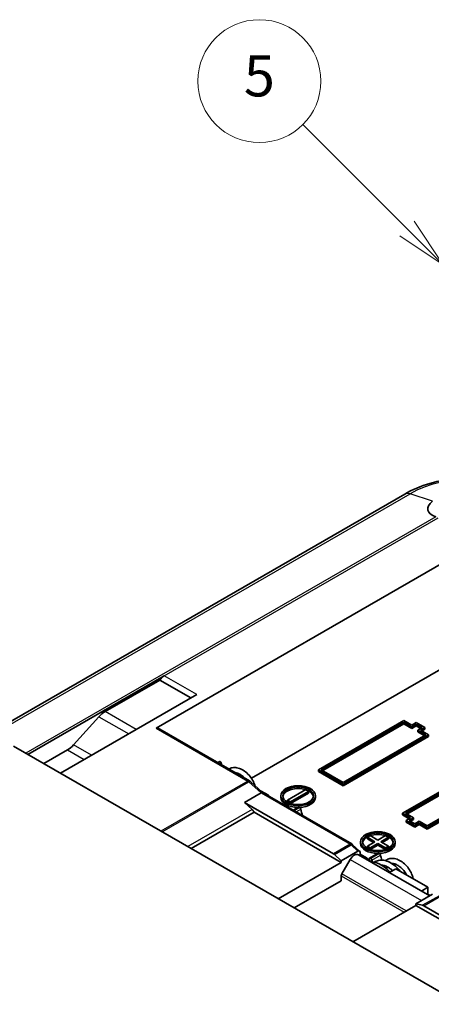
# Model space of a CAD drawing. Units: millimetres. Extents: x 0 to 5875, y 0 to 563.
# Drawn here: x 2913 to 2953, y 269 to 365 of the extents above; entities that cross this region are included whole.
import ezdxf

# ---------------------------------------------------------------- set-up
doc = ezdxf.new("R2010")
doc.units = ezdxf.units.MM
doc.header["$LTSCALE"] = 2
for name, color, linetype, lineweight in [('Symbol (TK)', 100, 'Continuous', 18), ('Visible (ISO)', 7, 'Continuous', 35), ('Visible Narrow (ISO)', 7, 'Continuous', 25)]:
    doc.layers.add(name, color=color, linetype=linetype, lineweight=lineweight)
doc.styles.add('Note Text (TK2)', font='txt')

# ---------------------------------------------------------------- blocks, each defined once
blk = doc.blocks.new('バルーン8')
at = {"layer": 'Symbol (TK)', "color": 100}
for p, q in [((286.654, 180.269), (281.569, 185.353)), ((288.421, 178.501), (287.007, 180.622)), ((286.3, 179.915), (288.421, 178.501)), ((286.654, 180.269), (288.421, 178.501))]:
    blk.add_line(p, q, dxfattribs=at)
at = {"layer": 'Symbol (TK)'}
blk.add_circle((279.456, 187.466), 3, dxfattribs=at)
at = {"layer": 'Symbol (TK)', "color": 7, "insert": (279.456, 187.46), "char_height": 2, "attachment_point": 5, "style": 'Note Text (TK2)'}
blk.add_mtext('5', dxfattribs=at)

msp = doc.modelspace()

# ---------------------------------------------------------------- linework, layer by layer
at = {"layer": 'Visible (ISO)'}
for p, q in [((2950.0882, 318.5946), (2909.05, 294.9012)), ((2925.8327, 295.7435), (2960.8239, 315.9457)), ((2935.141, 290.8298), (2954.6827, 302.1122)), ((2913.3275, 293.1654), (2926.6211, 300.8405)), ((2920.8535, 297.3473), (2926.1968, 300.4323)), ((2926.1968, 300.4323), (2929.2374, 298.6768)), ((2916.5095, 291.3283), (2929.8031, 299.0034)), ((2917.7913, 294.0993), (2920.2558, 296.8492)), ((2950.0158, 296.4783), (2941.6719, 291.661)), ((2941.9548, 291.661), (2950.0158, 296.315)), ((2950.7936, 296.0293), (2950.0158, 296.4783)), ((2950.0158, 296.1518), (2950.0158, 296.315)), ((2950.0158, 296.315), (2950.7936, 295.866)), ((2951.2179, 296.2742), (2950.7936, 296.0293)), ((2952.0664, 295.7843), (2951.2179, 296.2742)), ((2934.9483, 290.5821), (2925.9827, 295.7584)), ((2950.0158, 296.1518), (2942.0962, 291.5794)), ((2950.7936, 295.7027), (2950.0158, 296.1518)), ((2950.7936, 295.866), (2951.2179, 296.1109)), ((2951.2179, 295.9476), (2950.7936, 295.7027)), ((2950.7936, 295.7027), (2950.7936, 295.866)), ((2951.2179, 295.9476), (2951.2179, 296.1109)), ((2951.2179, 296.1109), (2951.7835, 295.7843)), ((2951.6421, 295.7027), (2951.2179, 295.9476)), ((2951.7835, 295.7843), (2951.3593, 295.5394)), ((2951.3593, 295.3761), (2951.3593, 295.5394)), ((2951.3593, 295.5394), (2952.1371, 295.0903)), ((2951.9957, 295.0087), (2951.3593, 295.3761)), ((2951.6421, 295.5394), (2952.0664, 295.7843)), ((2952.4199, 295.0903), (2951.6421, 295.5394)), ((2952.0664, 295.621), (2951.7835, 295.4577)), ((2952.0664, 295.621), (2952.0664, 295.7843)), ((2952.1371, 295.0903), (2944.0761, 290.4363)), ((2944.0761, 290.273), (2952.4199, 295.0903)), ((2952.4199, 294.927), (2944.0761, 290.1097)), ((2952.4199, 294.927), (2952.4199, 295.0903)), ((2966.8808, 262.2464), (2911.9375, 293.9679)), ((2914.8831, 292.2673), (2917.1937, 293.6013)), ((2931.8603, 292.3649), (2932.0553, 292.4775)), ((2932.083, 292.4615), (2932.0553, 292.4775)), ((2941.6719, 291.661), (2944.0761, 290.273)), ((2941.6719, 291.4977), (2941.6719, 291.661)), ((2944.0761, 290.1097), (2941.6719, 291.4977)), ((2944.0761, 290.4363), (2941.9548, 291.661)), ((2958.2182, 292.2326), (2949.8743, 287.4152)), ((2950.1572, 287.4152), (2958.2182, 292.0693)), ((2958.2182, 291.906), (2950.2986, 287.3336)), ((2936.2211, 289.439), (2935.0395, 290.515)), ((2960.3395, 290.8445), (2952.2785, 286.1905)), ((2952.2785, 286.0272), (2960.6224, 290.8445)), ((2960.6224, 290.6812), (2952.2785, 285.8639)), ((2936.7929, 289.1707), (2936.0356, 289.6079)), ((2938.6667, 288.7012), (2940.4345, 289.7218)), ((2940.7173, 289.5585), (2938.9495, 288.5379)), ((2940.4345, 289.7218), (2940.7173, 289.5585)), ((2940.7173, 289.3952), (2940.7173, 289.5585)), ((2944.0761, 290.1097), (2944.0761, 290.273)), ((2934.4467, 288.484), (2936.0731, 289.423)), ((2944.9166, 284.4186), (2936.2143, 289.4429)), ((2936.7393, 289.1398), (2936.7929, 289.1707)), ((2936.7929, 289.1089), (2936.7929, 289.1707)), ((2937.992, 288.9666), (2937.992, 289.1299)), ((2938.9495, 288.5379), (2938.6667, 288.7012)), ((2938.6667, 288.5379), (2938.6667, 288.7012)), ((2938.9383, 288.3811), (2938.6667, 288.5379)), ((2938.9495, 288.3774), (2938.9495, 288.5379)), ((2940.7173, 289.3952), (2938.9526, 288.3764)), ((2941.392, 288.9666), (2941.392, 289.1299)), ((2934.4467, 288.484), (2935.2088, 287.79)), ((2943.1403, 283.4648), (2934.4467, 288.484)), ((2939.7307, 288.0102), (2939.2132, 287.7115)), ((2939.8612, 287.9708), (2939.8057, 288.0028)), ((2929.2462, 283.9748), (2935.398, 287.5265)), ((2935.398, 287.5265), (2943.8993, 282.6183)), ((2949.8743, 287.4152), (2950.6522, 286.9662)), ((2949.8743, 287.2519), (2949.8743, 287.4152)), ((2950.5107, 286.8845), (2949.8743, 287.2519)), ((2950.935, 286.9662), (2950.1572, 287.4152)), ((2950.6522, 286.9662), (2950.2279, 286.7212)), ((2950.2279, 286.7212), (2951.0764, 286.2313)), ((2950.2279, 286.5579), (2950.2279, 286.7212)), ((2950.5107, 286.7212), (2950.935, 286.9662)), ((2951.0764, 286.3946), (2950.5107, 286.7212)), ((2950.935, 286.8029), (2950.6522, 286.6396)), ((2950.935, 286.8029), (2950.935, 286.9662)), ((2951.5007, 286.6396), (2951.0764, 286.3946)), ((2952.2785, 286.1905), (2951.5007, 286.6396)), ((2951.0764, 286.068), (2950.2279, 286.5579)), ((2951.0764, 286.2313), (2951.5007, 286.4763)), ((2951.5007, 286.313), (2951.0764, 286.068)), ((2951.0764, 286.068), (2951.0764, 286.2313)), ((2951.5007, 286.4763), (2952.2785, 286.0272)), ((2951.5007, 286.313), (2951.5007, 286.4763)), ((2952.2785, 285.8639), (2951.5007, 286.313)), ((2952.2785, 285.8639), (2952.2785, 286.0272)), ((2946.4449, 285.0678), (2946.7277, 285.2311)), ((2947.1873, 284.6391), (2946.4449, 285.0678)), ((2946.4449, 284.9045), (2946.4449, 285.0678)), ((2947.0459, 284.5575), (2946.4449, 284.9045)), ((2946.7277, 285.2311), (2947.4702, 284.8024)), ((2947.4702, 284.8024), (2948.2126, 285.2311)), ((2948.4955, 285.0678), (2947.753, 284.6391)), ((2948.4955, 284.9045), (2947.8944, 284.5575)), ((2948.2126, 285.2311), (2948.4955, 285.0678)), ((2948.4955, 284.9045), (2948.4955, 285.0678)), ((2945.691, 283.7205), (2945.0108, 284.3488)), ((2945.7702, 284.4758), (2945.7702, 284.6391)), ((2946.4449, 284.2105), (2947.1873, 284.6391)), ((2946.4449, 284.0472), (2946.4449, 284.2105)), ((2946.7277, 284.0472), (2946.4449, 284.2105)), ((2946.7164, 283.8904), (2946.4449, 284.0472)), ((2947.4702, 284.4758), (2946.7277, 284.0472)), ((2946.7277, 283.8867), (2946.7277, 284.0472)), ((2947.4702, 284.3125), (2946.7308, 283.8857)), ((2947.4702, 284.4758), (2947.4702, 284.3125)), ((2948.2126, 284.0472), (2947.4702, 284.4758)), ((2948.2096, 283.8857), (2947.4702, 284.3125)), ((2947.753, 284.6391), (2948.4955, 284.2105)), ((2948.4955, 284.2105), (2948.2126, 284.0472)), ((2948.2126, 283.8867), (2948.2126, 284.0472)), ((2948.4955, 284.0472), (2948.2239, 283.8904)), ((2948.4955, 284.0472), (2948.4955, 284.2105)), ((2949.1702, 284.4758), (2949.1702, 284.6391)), ((2943.2419, 283.3889), (2943.8993, 282.7816)), ((2943.8993, 282.7816), (2945.5256, 283.7206)), ((2943.8993, 282.6183), (2943.8993, 282.7816)), ((2944.7721, 282.9053), (2943.9614, 281.5012)), ((2945.5721, 283.3672), (2952.526, 279.3523)), ((2945.7378, 283.2715), (2945.7378, 283.5873)), ((2946.205, 283.165), (2945.7378, 283.4348)), ((2947.5089, 283.5195), (2946.6603, 283.0296)), ((2946.7353, 283.0222), (2946.7908, 282.9901)), ((2947.6393, 283.48), (2947.5839, 283.5121)), ((2937.7475, 279.0666), (2943.8993, 282.6183)), ((2949.238, 281.9855), (2948.6016, 281.6181)), ((2952.3492, 280.1892), (2949.238, 281.9855)), ((2943.8993, 281.2921), (2943.8993, 280.822)), ((2943.8993, 280.822), (2939.3031, 278.1684)), ((2951.7128, 279.8218), (2952.3492, 280.1892)), ((2952.3492, 279.4544), (2952.3492, 280.1892)), ((2952.8088, 279.5156), (2951.1825, 278.5767)), ((2951.1825, 278.4134), (2945.0307, 274.8616)), ((2951.1825, 278.5767), (2951.1825, 278.4134)), ((2951.1825, 278.5767), (2951.8399, 278.4248)), ((2951.1825, 278.4134), (2959.6772, 273.509)), ((2960.6351, 273.3642), (2951.9415, 278.3834))]:
    msp.add_line(p, q, dxfattribs=at)
for centre, major_axis, ratio, start_param, end_param in [((2955.0362, 317.4758), (-2.6937, -0.4147), 0.4461951, 5.6154614, 7.0011351), ((2926.6211, 300.024), (0.5, 0.866), 0.5773503, 0.7853982, 1.4288993), ((2920.8535, 295.7143), (1, 1.7321), 0.5773503, 0.7853982, 1.2217305), ((2925.8327, 295.4986), (0.15, 0.2598), 0.5773503, 0, 0.7853982), ((2917.1937, 295.2343), (1, 1.7321), 0.5773503, 3.9269908, 4.3633231), ((2932.083, 292.339), (-0.075, 0.1299), 0.5773503, 4.186532, 5.4977871), ((2935.9443, 291.2936), (2.75, -4.7631), 0.5773503, 4.186532, 4.2175598), ((2939.692, 288.9666), (-1.5, 0), 0.5773503, 4.1969236, 6.1887642), ((2939.692, 288.9666), (1.5, 0), 0.5773503, 0.0944211, 1.0443197), ((2936.0431, 289.1954), (-0.1778, -0.2433), 0.4913522, 3.1945895, 3.9799877), ((2939.692, 288.9666), (-1.7, 0), 0.5773503, 0, 1.5679351), ((2939.692, 288.9666), (1.7, 0), 0.5773503, 4.7940666, 6.2831853), ((2935.1107, 287.4544), (0.25, -0.433), 0.5773503, 1.4078167, 2.0751596), ((2939.8057, 287.8803), (-0.075, 0.1299), 0.5773503, 5.4977871, 6.2831853), ((2939.8612, 287.8483), (-0.075, 0.1299), 0.5773503, 4.186532, 5.4977871), ((2943.7225, 286.8029), (2.75, -4.7631), 0.5773503, 4.186532, 4.3139849), ((2947.4702, 284.4758), (-1.5, 0), 0.5773503, 5.2388656, 6.1887642), ((2947.4702, 284.4758), (-1.5, 0), 0.5773503, 4.1969236, 5.2278543), ((2947.4702, 284.4758), (1.5, 0), 0.5773503, 0.0944211, 1.0443197), ((2945.5256, 283.4649), (0.1434, 0.2712), 0.5762811, 5.4547913, 7.0255876), ((2947.4702, 284.4758), (-1.7, 0), 0.5773503, 0, 1.5679351), ((2947.4702, 284.4758), (1.7, 0), 0.5773503, 4.7940666, 6.2831853), ((2943.1403, 283.0565), (0.25, -0.433), 0.5773503, 2.0647377, 2.3561945), ((2945.1721, 282.6744), (0.4, 0.6928), 0.5773503, 0, 1.5707963), ((2946.205, 281.532), (-1, 1.7321), 0.5773503, 5.0467603, 5.4977871), ((2942.874, 286.313), (2.75, -4.7631), 0.5773503, 0.4941542, 0.5258569), ((2946.7353, 282.8997), (-0.075, 0.1299), 0.5773503, 5.4977871, 6.8090422), ((2946.7908, 282.8677), (0.075, -0.1299), 0.5773503, 1.0449394, 2.3561945), ((2950.6522, 281.8222), (-2.75, 4.7631), 0.5773503, 1.0449394, 1.0809689), ((2947.5839, 283.3896), (-0.075, 0.1299), 0.5773503, 5.4977871, 6.2831853), ((2947.6393, 283.3576), (-0.075, 0.1299), 0.5773503, 4.186532, 5.4977871), ((2951.5007, 282.3121), (2.75, -4.7631), 0.5773503, 4.186532, 4.2857437), ((2944.1114, 281.4146), (0.15, 0.2598), 0.5773503, 1.5707963, 2.3561945), ((2952.978, 277.6217), (-1, 1.7321), 0.5773503, 5.7523465, 5.948814), ((2951.9415, 277.9752), (0.25, -0.433), 0.5773503, 2.3561945, 2.6476513)]:
    msp.add_ellipse(centre, major_axis=major_axis, ratio=ratio, start_param=start_param, end_param=end_param, dxfattribs=at)
for centre, major_axis in [((2939.692, 289.1299), (-1.7, 0)), ((2939.692, 289.1299), (-1.5, 0)), ((2947.4702, 284.6391), (-1.7, 0)), ((2947.4702, 284.6391), (-1.5, 0))]:
    msp.add_ellipse(centre, major_axis=major_axis, ratio=0.5773503, dxfattribs=at)
for points, knots in [([(2963.5198, 318.5946), (2962.7772, 319.0233), (2961.9457, 319.3691), (2960.1695, 319.8916), (2959.2248, 320.0679), (2957.296, 320.2443), (2956.312, 320.2443), (2954.3831, 320.0679), (2953.4385, 319.8916), (2951.6623, 319.3691), (2950.8308, 319.0233), (2950.0882, 318.5946)], [4.712389, 4.712389, 4.712389, 4.712389, 5.0265482, 5.0265482, 5.3407075, 5.3407075, 5.6548668, 5.6548668, 5.969026, 5.969026, 6.2831853, 6.2831853, 6.2831853, 6.2831853]), ([(2932.936, 291.7439), (2932.9442, 291.7487), (2932.9524, 291.7533), (2933.0879, 291.8271), (2933.2316, 291.8696), (2933.5271, 291.8945), (2933.6818, 291.878), (2934.0008, 291.7922), (2934.1689, 291.7176), (2934.4917, 291.519), (2934.6507, 291.392), (2934.9381, 291.1055), (2935.07, 290.9421), (2935.2867, 290.6045), (2935.3749, 290.4259), (2935.4513, 290.2048), (2935.465, 290.1606), (2935.4771, 290.1165)], [7.38979142, 7.38979142, 7.38979142, 7.38979142, 7.39345059, 7.39345059, 7.44951011, 7.44951011, 7.5055981, 7.5055981, 7.56577419, 7.56577419, 7.62717769, 7.62717769, 7.68848308, 7.68848308, 7.74852412, 7.74852412, 7.76341252, 7.76341252, 7.76341252, 7.76341252]), ([(2934.4862, 290.8489), (2934.4819, 290.8534), (2934.4776, 290.8579), (2934.3722, 290.967), (2934.2616, 291.0616), (2934.0389, 291.216), (2933.9237, 291.2776), (2933.7276, 291.3515), (2933.6425, 291.3722), (2933.5644, 291.3811)], [0.49180435, 0.49180435, 0.49180435, 0.49180435, 0.49368708, 0.49368708, 0.53765141, 0.53765141, 0.58153728, 0.58153728, 0.61665747, 0.61665747, 0.61665747, 0.61665747]), ([(2935.0395, 290.515), (2935.0342, 290.5199), (2935.0286, 290.5248), (2935.0174, 290.5342), (2935.0116, 290.5389), (2934.9997, 290.5481), (2934.9937, 290.5526), (2934.9813, 290.5613), (2934.9749, 290.5656), (2934.9619, 290.574), (2934.9552, 290.5781), (2934.9483, 290.5821)], [4.43135408, 4.43135408, 4.43135408, 4.43135408, 4.48756106, 4.48756106, 4.54376804, 4.54376804, 4.59997502, 4.59997502, 4.656182, 4.656182, 4.71238898, 4.71238898, 4.71238898, 4.71238898]), ([(2945.0108, 284.3488), (2945.0053, 284.3539), (2944.9996, 284.359), (2944.988, 284.3689), (2944.9821, 284.3737), (2944.9699, 284.3833), (2944.9636, 284.3879), (2944.9508, 284.3971), (2944.9442, 284.4015), (2944.9307, 284.4103), (2944.9238, 284.4145), (2944.9166, 284.4186)], [4.42093219, 4.42093219, 4.42093219, 4.42093219, 4.47922354, 4.47922354, 4.5375149, 4.5375149, 4.59580626, 4.59580626, 4.65409762, 4.65409762, 4.71238898, 4.71238898, 4.71238898, 4.71238898]), ([(2947.1251, 282.6316), (2947.2459, 282.7143), (2947.3829, 282.7743), (2947.6922, 282.8453), (2947.8699, 282.8481), (2948.2364, 282.789), (2948.4302, 282.7235), (2948.8152, 282.5283), (2949.0103, 282.3934), (2949.3541, 282.0925), (2949.5091, 281.9268), (2949.6463, 281.7498)], [6.09691167, 6.09691167, 6.09691167, 6.09691167, 6.15541652, 6.15541652, 6.22284244, 6.22284244, 6.29365239, 6.29365239, 6.36780657, 6.36780657, 6.43481329, 6.43481329, 6.43481329, 6.43481329]), ([(2948.2015, 282.7872), (2948.2454, 282.8214), (2948.2919, 282.852), (2948.4675, 282.9477), (2948.6112, 282.9902), (2948.9067, 283.0151), (2949.0613, 282.9986), (2949.3804, 282.9128), (2949.5484, 282.8382), (2949.8712, 282.6396), (2950.0302, 282.5126), (2950.3177, 282.2261), (2950.4496, 282.0627), (2950.6662, 281.7251), (2950.7545, 281.5465), (2950.8554, 281.2544), (2950.8848, 281.1384), (2950.9026, 281.0244)], [7.37210296, 7.37210296, 7.37210296, 7.37210296, 7.39345059, 7.39345059, 7.44951011, 7.44951011, 7.5055981, 7.5055981, 7.56577419, 7.56577419, 7.62717769, 7.62717769, 7.68848308, 7.68848308, 7.74852412, 7.74852412, 7.78743811, 7.78743811, 7.78743811, 7.78743811]), ([(2946.7997, 282.6703), (2946.897, 282.6682), (2946.996, 282.6572), (2947.3136, 282.5949), (2947.539, 282.5105), (2947.9837, 282.2668), (2948.208, 282.1023), (2948.5015, 281.8314), (2948.5859, 281.7458), (2948.6671, 281.656)], [4.68190718, 4.68190718, 4.68190718, 4.68190718, 4.72002371, 4.72002371, 4.80379718, 4.80379718, 4.89080422, 4.89080422, 4.927202, 4.927202, 4.927202, 4.927202]), ([(2948.9231, 281.8037), (2948.8197, 281.8997), (2948.7112, 281.9861), (2948.4605, 282.1535), (2948.3145, 282.2268), (2948.0621, 282.3122), (2947.9508, 282.3336), (2947.8498, 282.3379)], [1.51607852, 1.51607852, 1.51607852, 1.51607852, 1.55948217, 1.55948217, 1.61618283, 1.61618283, 1.66377249, 1.66377249, 1.66377249, 1.66377249]), ([(2950.2669, 281.3915), (2950.2262, 281.4769), (2950.1779, 281.5621), (2950.0454, 281.7638), (2949.9526, 281.8797), (2949.7518, 282.0876), (2949.6412, 282.1822), (2949.4185, 282.3366), (2949.3033, 282.3982), (2949.0889, 282.479), (2948.9866, 282.5009), (2948.8738, 282.5068), (2948.8523, 282.507), (2948.8313, 282.5062)], [0.42054996, 0.42054996, 0.42054996, 0.42054996, 0.45028392, 0.45028392, 0.49368708, 0.49368708, 0.53765141, 0.53765141, 0.58153728, 0.58153728, 0.62400087, 0.62400087, 0.63438088, 0.63438088, 0.63438088, 0.63438088])]:
    msp.add_open_spline(points, degree=3, knots=knots, dxfattribs=at)
for points in [[(2947.8581, 282.3329), (2947.8588, 282.3344), (2947.8594, 282.3359), (2947.8601, 282.3374)], [(2948.3503, 282.2026), (2948.3227, 282.152), (2948.2986, 282.0942), (2948.2793, 282.0306)]]:
    msp.add_open_spline(points, degree=3, dxfattribs=at)
at = {"layer": 'Visible Narrow (ISO)'}
for p, q in [((2909.3656, 294.804), (2950.6177, 318.6209)), ((2952.8065, 317.8944), (2950.6177, 318.6209)), ((2953.1292, 316.3728), (2913.1301, 293.2794)), ((2926.6211, 300.8405), (2953.3628, 316.2798)), ((2929.8031, 299.0034), (2926.6211, 300.8405)), ((2923.8941, 295.5918), (2920.8535, 297.3473)), ((2920.2558, 296.8492), (2923.1639, 295.1702)), ((2925.8327, 295.7435), (2934.7983, 290.5672)), ((2917.1937, 293.6013), (2918.82, 292.6623)), ((2919.5502, 293.0839), (2917.7913, 294.0993)), ((2932.083, 292.4615), (2931.888, 292.3489)), ((2932.0694, 292.2442), (2932.1855, 292.3113)), ((2934.7983, 290.5672), (2926.313, 285.6682)), ((2926.425, 285.6036), (2934.8964, 290.4946)), ((2934.8964, 290.4946), (2936.0731, 289.423)), ((2936.0731, 289.423), (2944.7666, 284.4037)), ((2935.2088, 287.79), (2928.9234, 284.1611)), ((2939.2572, 287.6861), (2939.8057, 288.0028)), ((2939.8612, 287.9708), (2939.3126, 287.6541)), ((2939.494, 287.5494), (2939.9637, 287.8205)), ((2944.7666, 284.4037), (2943.1403, 283.4648)), ((2943.2419, 283.3889), (2944.8682, 284.3279)), ((2944.8682, 284.3279), (2945.5256, 283.7206)), ((2944.7721, 282.9053), (2951.726, 278.8905)), ((2946.0636, 283.0834), (2946.205, 283.165)), ((2946.7353, 283.0222), (2947.5839, 283.5121)), ((2947.6393, 283.48), (2946.7908, 282.9901)), ((2946.8933, 282.8399), (2947.7419, 283.3298)), ((2943.8993, 281.2921), (2950.034, 277.7503)), ((2950.2461, 277.8727), (2943.9614, 281.5012)), ((2953.4662, 279.3638), (2951.8399, 278.4248)), ((2951.9415, 278.3834), (2953.5678, 279.3224))]:
    msp.add_line(p, q, dxfattribs=at)
for centre, major_axis, ratio, start_param, end_param in [((2956.804, 315.0492), (8.7488, 0), 0.5773503, 0.7853982, 2.3561945), ((2950.8382, 317.2956), (-0.75, 1.299), 0.5773503, 5.7072352, 6.2831853), ((2934.7983, 290.3223), (0.15, 0.2598), 0.5773503, 0, 0.7853982), ((2934.7983, 290.159), (0.25, -0.433), 0.5773503, 2.0751596, 2.3561945), ((2934.8375, 290.2932), (0.202, 0.2218), 0.394572, 0, 0.8913919), ((2944.7666, 284.1588), (0.15, 0.2598), 0.5773503, 0, 0.7853982), ((2944.7666, 283.9955), (0.25, -0.433), 0.5773503, 2.0647377, 2.3561945), ((2944.8073, 284.1284), (0.2036, 0.2204), 0.3871009, 0, 0.8941677)]:
    msp.add_ellipse(centre, major_axis=major_axis, ratio=ratio, start_param=start_param, end_param=end_param, dxfattribs=at)
msp.add_open_spline([(2948.2485, 282.0562), (2948.2724, 282.1121), (2948.3005, 282.1639), (2948.3324, 282.211)], degree=3, dxfattribs=at)

# ---------------------------------------------------------------- block references
at = {"layer": 'Symbol (TK)', "xscale": 2, "yscale": 2, "zscale": 2}
msp.add_blockref('バルーン8', (2377, -16), dxfattribs=at)

doc.saveas('drawing.dxf')
